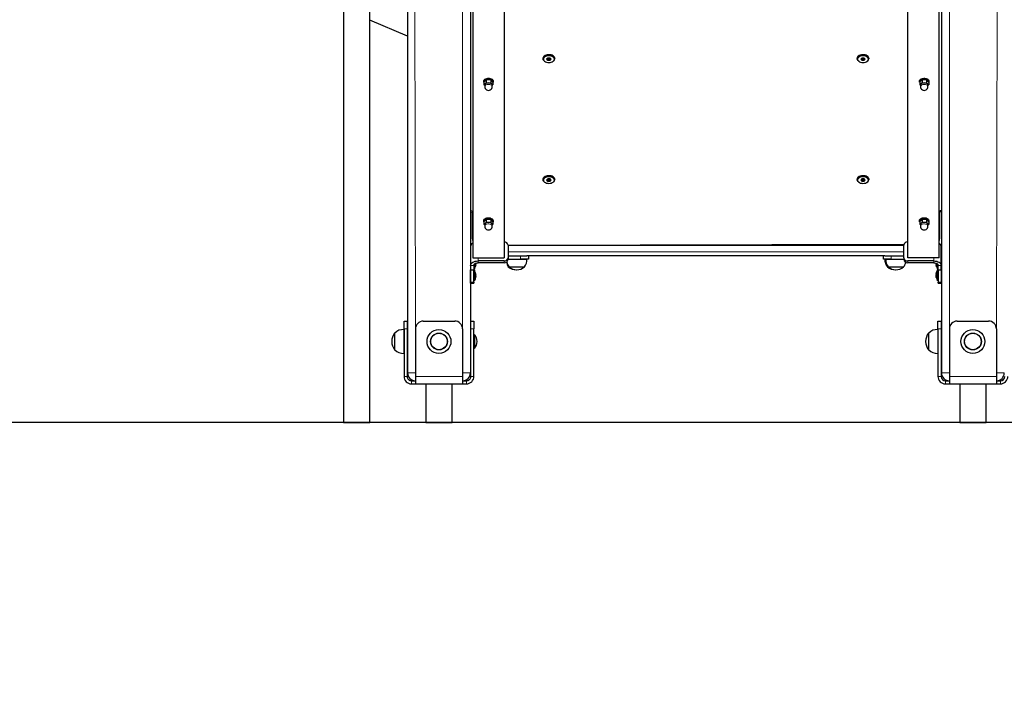
# Model space of a CAD drawing. Units: millimetres. Extents: x 1617 to 11575, y 159 to 10295.
# Drawn here: x 4949 to 6203, y 7355 to 8211 of the extents above; entities that cross this region are included whole.
import ezdxf

# ---------------------------------------------------------------- set-up
doc = ezdxf.new("R2010")
doc.units = ezdxf.units.MM
doc.header["$LTSCALE"] = 35
doc.layers.add('THICK_LINE', color=7, linetype='Continuous', lineweight=25)
doc.styles.add('SLDTEXTSTYLE0', font='TXT', dxfattribs={"width": 0.605})
doc.dimstyles.new('SLDDIMSTYLE0', dxfattribs={"dimtxt": 431.477539, "dimasz": 18.666667, "dimexe": 0, "dimexo": 0.0625, "dimgap": 107.869385, "dimtad": 0, "dimtih": 1, "dimtoh": 1, "dimdec": 0, "dimrnd": 1e-09, "dimdsep": 46, "dimtxsty": 'SLDTEXTSTYLE0', "dimblk1": 'ORIGIN', "dimblk2": 'ORIGIN', "dimsah": 1, "dimcen": 0.09, "dimadec": 0, "dimazin": 2, "dimtfac": 1, "dimtdec": 1, "dimtofl": 0, "dimtmove": 0, "dimatfit": 3, "dimldrblk": 'ORIGIN', "dimfxl": 0, "dimfrac": 2, "dimtolj": 1, "dimtzin": 12, "dimarcsym": 0})
doc.dimstyles.new('SLDDIMSTYLE1', dxfattribs={"dimtxt": 431.477539, "dimasz": 105, "dimexe": 0, "dimexo": 0.0625, "dimgap": 107.869385, "dimtad": 0, "dimtih": 1, "dimtoh": 1, "dimdec": 1, "dimrnd": 1e-09, "dimzin": 12, "dimdsep": 46, "dimtxsty": 'SLDTEXTSTYLE0', "dimsah": 1, "dimcen": 0.09, "dimadec": 0, "dimazin": 3, "dimtfac": 1, "dimtdec": 1, "dimtofl": 0, "dimtmove": 0, "dimatfit": 3, "dimfxl": 0, "dimfrac": 2, "dimtolj": 1, "dimtzin": 12, "dimarcsym": 0})
doc.dimstyles.new('SLDDIMSTYLE2', dxfattribs={"dimtxt": 431.477539, "dimasz": 105, "dimexe": 0, "dimexo": 0.0625, "dimgap": 107.869385, "dimtad": 0, "dimtih": 1, "dimtoh": 1, "dimdec": 0, "dimrnd": 1e-09, "dimzin": 12, "dimdsep": 46, "dimtxsty": 'SLDTEXTSTYLE0', "dimsah": 1, "dimcen": 0.09, "dimadec": 0, "dimazin": 3, "dimtfac": 1, "dimtdec": 1, "dimtofl": 0, "dimtmove": 0, "dimatfit": 3, "dimfxl": 0, "dimfrac": 2, "dimtolj": 1, "dimtzin": 12, "dimarcsym": 0})

# ---------------------------------------------------------------- blocks, each defined once
blk = doc.blocks.new('_ORIGIN')
at = {"color": 0, "linetype": 'ByBlock', "lineweight": -2}
blk.add_line((0, 0), (-1, 0), dxfattribs=at)
blk.add_circle((0, 0), 0.5, dxfattribs=at)
blk = doc.blocks.new('_D')
at = {"layer": 'THICK_LINE'}
blk.add_line((7506.6, 7698.3), (4352.9, 7698.3), dxfattribs=at)
at = {"layer": 'THICK_LINE', "xscale": 56, "yscale": 56}
blk.add_blockref('_ORIGIN', (4408.9, 7698.3), dxfattribs=at)
at = {"layer": 'THICK_LINE', "insert": (4082.9, 7937.9), "char_height": 444.5, "attachment_point": 1, "style": 'SLDTEXTSTYLE0'}
blk.add_mtext('0', dxfattribs=at)
blk = doc.blocks.new('_D_1')
at = {"layer": 'THICK_LINE'}
for p, q in [((7579.3, 8428.3), (4352.9, 8428.3)), ((4408.9, 7698.3), (4408.9, 8428.3))]:
    blk.add_line(p, q, dxfattribs=at)
blk.add_solid([(4408.9, 8428.3), (4380.9, 8323.3), (4436.9, 8323.3)], dxfattribs=at)
at = {"layer": 'THICK_LINE', "insert": (3542.9, 8667.9), "char_height": 444.5, "attachment_point": 1, "style": 'SLDTEXTSTYLE0'}
blk.add_mtext('730', dxfattribs=at)
blk = doc.blocks.new('_D_2')
at = {"layer": 'THICK_LINE'}
for p, q in [((5823.7, 10047.6), (4352.9, 10047.6)), ((4408.9, 8428.3), (4408.9, 10047.6))]:
    blk.add_line(p, q, dxfattribs=at)
blk.add_solid([(4408.9, 10047.6), (4380.9, 9942.6), (4436.9, 9942.6)], dxfattribs=at)
at = {"layer": 'THICK_LINE', "insert": (3272.9, 10287.2), "char_height": 444.5, "attachment_point": 1, "style": 'SLDTEXTSTYLE0'}
blk.add_mtext('2350', dxfattribs=at)

msp = doc.modelspace()

# ---------------------------------------------------------------- linework, layer by layer
at = {"color": 7, "linetype": 'Continuous', "lineweight": 25}
for p, q in [((5443.32, 9671.33), (5443.32, 7761.33)), ((5523.32, 8410.33), (5523.32, 7761.33)), ((6123.32, 8410.33), (6123.32, 7761.33)), ((5526.32, 8355.79), (5526.32, 7907.92)), ((5566.32, 8354.11), (5566.32, 7907.92)), ((6080.32, 7907.92), (6080.32, 8354.11)), ((6120.32, 7907.92), (6120.32, 8355.79)), ((5361.57, 8285.33), (5361.57, 7698.33)), ((5395.07, 7698.33), (5395.07, 8285.33)), ((5443.32, 8190), (5395.07, 8210.48)), ((5615.82, 8162.05), (5615.82, 8162.05)), ((5618.23, 8157.98), (5618.23, 8157.98)), ((5621.87, 8162.32), (5620.43, 8160.84)), ((5620.43, 8160.84), (5621.87, 8159.36)), ((5621.87, 8160.75), (5620.43, 8160.84)), ((5624.76, 8162.32), (5621.87, 8162.32)), ((5621.87, 8160.75), (5621.87, 8159.36)), ((5621.87, 8159.36), (5624.76, 8159.36)), ((5626.2, 8160.84), (5624.76, 8162.32)), ((5624.76, 8159.36), (5626.2, 8160.84)), ((5626.2, 8160.84), (5624.76, 8160.75)), ((5624.76, 8160.75), (5624.76, 8159.36)), ((5628.4, 8157.98), (5628.4, 8157.98)), ((5630.82, 8161.25), (5630.82, 8162.05)), ((6015.82, 8162.05), (6015.82, 8162.05)), ((6018.23, 8157.98), (6018.23, 8157.98)), ((6021.87, 8162.32), (6020.43, 8160.84)), ((6020.43, 8160.84), (6021.87, 8159.36)), ((6021.87, 8160.75), (6020.43, 8160.84)), ((6024.76, 8162.32), (6021.87, 8162.32)), ((6021.87, 8160.75), (6021.87, 8159.36)), ((6021.87, 8159.36), (6024.76, 8159.36)), ((6026.2, 8160.84), (6024.76, 8162.32)), ((6024.76, 8159.36), (6026.2, 8160.84)), ((6026.2, 8160.84), (6024.76, 8160.75)), ((6024.76, 8160.75), (6024.76, 8159.36)), ((6028.4, 8157.98), (6028.4, 8157.98)), ((6030.82, 8161.25), (6030.82, 8162.05)), ((5540.32, 8133.02), (5540.54, 8131.34)), ((5540.54, 8131.34), (5540.54, 8128.26)), ((5540.54, 8128.26), (5541.57, 8127.71)), ((5541.57, 8127.71), (5541.57, 8125.89)), ((5543.55, 8134.26), (5543.55, 8131.18)), ((5549.32, 8134.18), (5549.32, 8131.11)), ((5551.07, 8127.71), (5552.09, 8128.1)), ((5551.07, 8125.89), (5551.07, 8127.71)), ((5552.09, 8131.18), (5552.32, 8133.02)), ((5552.09, 8131.18), (5552.09, 8128.1)), ((6095.32, 8133.02), (6095.54, 8131.34)), ((6095.54, 8131.34), (6095.54, 8128.26)), ((6095.54, 8128.26), (6096.57, 8127.71)), ((6096.57, 8127.71), (6096.57, 8125.89)), ((6098.55, 8134.26), (6098.55, 8131.18)), ((6104.32, 8134.18), (6104.32, 8131.11)), ((6106.07, 8127.71), (6107.09, 8128.1)), ((6106.07, 8125.89), (6106.07, 8127.71)), ((6107.09, 8131.18), (6107.32, 8133.02)), ((6107.09, 8131.18), (6107.09, 8128.1)), ((5615.82, 8008.03), (5615.82, 8008.03)), ((5618.23, 8003.96), (5618.23, 8003.96)), ((5621.87, 8008.3), (5620.43, 8006.82)), ((5620.43, 8006.82), (5621.87, 8005.34)), ((5621.87, 8006.73), (5620.43, 8006.82)), ((5624.76, 8008.3), (5621.87, 8008.3)), ((5621.87, 8006.73), (5621.87, 8005.34)), ((5621.87, 8005.34), (5624.76, 8005.34)), ((5626.2, 8006.82), (5624.76, 8008.3)), ((5624.76, 8005.34), (5626.2, 8006.82)), ((5626.2, 8006.82), (5624.76, 8006.73)), ((5624.76, 8006.73), (5624.76, 8005.34)), ((5628.4, 8003.96), (5628.4, 8003.96)), ((5630.82, 8007.22), (5630.82, 8008.03)), ((6015.82, 8008.03), (6015.82, 8008.03)), ((6018.23, 8003.96), (6018.23, 8003.96)), ((6021.87, 8008.3), (6020.43, 8006.82)), ((6020.43, 8006.82), (6021.87, 8005.34)), ((6021.87, 8006.73), (6020.43, 8006.82)), ((6024.76, 8008.3), (6021.87, 8008.3)), ((6021.87, 8006.73), (6021.87, 8005.34)), ((6021.87, 8005.34), (6024.76, 8005.34)), ((6026.2, 8006.82), (6024.76, 8008.3)), ((6024.76, 8005.34), (6026.2, 8006.82)), ((6026.2, 8006.82), (6024.76, 8006.73)), ((6024.76, 8006.73), (6024.76, 8005.34)), ((6028.4, 8003.96), (6028.4, 8003.96)), ((6030.82, 8007.22), (6030.82, 8008.03)), ((5525.82, 7932.09), (5525.82, 7964.69)), ((6120.82, 7964.69), (6120.82, 7932.09)), ((5540.32, 7955.31), (5540.54, 7953.62)), ((5540.54, 7953.62), (5540.54, 7950.55)), ((5540.54, 7950.55), (5541.57, 7949.99)), ((5543.55, 7956.54), (5543.55, 7953.47)), ((5549.32, 7956.46), (5549.32, 7953.39)), ((5551.07, 7949.99), (5552.09, 7950.39)), ((5552.09, 7953.46), (5552.32, 7955.31)), ((5552.09, 7953.46), (5552.09, 7950.39)), ((6095.32, 7955.31), (6095.54, 7953.62)), ((6095.54, 7953.62), (6095.54, 7950.55)), ((6095.54, 7950.55), (6096.57, 7949.99)), ((6098.55, 7956.54), (6098.55, 7953.47)), ((6104.32, 7956.46), (6104.32, 7953.39)), ((6106.07, 7949.99), (6107.09, 7950.39)), ((6107.09, 7953.46), (6107.32, 7955.31)), ((6107.09, 7953.46), (6107.09, 7950.39)), ((5541.57, 7949.99), (5541.57, 7948.18)), ((5551.07, 7948.18), (5551.07, 7949.99)), ((6096.57, 7949.99), (6096.57, 7948.18)), ((6106.07, 7948.18), (6106.07, 7949.99)), ((5523.6, 7922.43), (5523.6, 7898.26)), ((5571.31, 7924.12), (6075.32, 7924.12)), ((5571.32, 7924.03), (5571.32, 7907.92)), ((6075.32, 7907.92), (6075.32, 7924.03)), ((6123.03, 7898.26), (6123.03, 7922.43)), ((5523.6, 7910.33), (5523.32, 7910.33)), ((5523.6, 7903.27), (5523.32, 7903.27)), ((5526.32, 7907.92), (5566.32, 7907.92)), ((5528.6, 7900.13), (5528.6, 7894.7)), ((5530.19, 7900.77), (5530.19, 7900.13)), ((5530.19, 7899.78), (5530.19, 7900.13)), ((5566.32, 7903.89), (5533.1, 7903.89)), ((5566.32, 7901.52), (5533.1, 7901.52)), ((5571.32, 7910.33), (5587.32, 7910.33)), ((5571.32, 7907.92), (5571.32, 7905.55)), ((5571.32, 7906.33), (5587.32, 7906.33)), ((5571.32, 7906.33), (5582.32, 7906.13)), ((5582.32, 7906.13), (5595.38, 7906.13)), ((5587.32, 7910.33), (5595.32, 7910.33)), ((5597.32, 7906.33), (5587.32, 7906.33)), ((6051.32, 7910.33), (5595.32, 7910.33)), ((5595.38, 7906.13), (5595.32, 7906.33)), ((5597.32, 7910.33), (5597.32, 7906.33)), ((6049.32, 7906.33), (6049.32, 7910.33)), ((6059.32, 7906.33), (6049.32, 7906.33)), ((6051.32, 7906.33), (6051.25, 7906.13)), ((6051.25, 7906.13), (6052.25, 7906.13)), ((6051.32, 7910.33), (6059.32, 7910.33)), ((6052.32, 7906.33), (6052.25, 7906.13)), ((6052.25, 7906.13), (6075.32, 7906.33)), ((6059.32, 7910.33), (6075.32, 7910.33)), ((6059.32, 7906.33), (6075.32, 7906.33)), ((6075.32, 7907.92), (6075.32, 7905.55)), ((6120.32, 7907.92), (6080.32, 7907.92)), ((6113.53, 7903.89), (6080.32, 7903.89)), ((6113.53, 7901.52), (6080.32, 7901.52)), ((6116.44, 7900.13), (6116.44, 7900.77)), ((6116.44, 7900.13), (6116.44, 7899.78)), ((6118.03, 7894.7), (6118.03, 7900.13)), ((6123.32, 7910.33), (6123.03, 7910.33)), ((6123.32, 7903.27), (6123.03, 7903.27)), ((5523.32, 7897.27), (5523.6, 7897.27)), ((5523.6, 7888.46), (5523.32, 7888.46)), ((5523.6, 7898.26), (5523.6, 7892.71)), ((5523.6, 7892.03), (5523.6, 7892.71)), ((5523.6, 7876.98), (5523.6, 7892.03)), ((5527.6, 7898.26), (5527.6, 7892.71)), ((5527.6, 7892.71), (5528.6, 7893.47)), ((5527.6, 7892.71), (5527.6, 7892.03)), ((5528.6, 7892.26), (5527.6, 7892.03)), ((5527.6, 7876.98), (5527.6, 7892.03)), ((5528.6, 7894.7), (5528.6, 7893.47)), ((5528.6, 7892.26), (5528.6, 7892.06)), ((5528.6, 7892.06), (5528.6, 7878.66)), ((5530.03, 7898.74), (5530.19, 7898.8)), ((5530.19, 7898.8), (5530.19, 7898.43)), ((5530.19, 7898.3), (5530.19, 7898.43)), ((5571.57, 7896.59), (5571.57, 7896.33)), ((5571.57, 7896.33), (5572.57, 7896.33)), ((5572.57, 7896.59), (5572.57, 7896.33)), ((5572.57, 7896.33), (5592.07, 7896.33)), ((5592.07, 7896.33), (5592.06, 7896.59)), ((6054.57, 7896.59), (6054.57, 7896.33)), ((6054.57, 7896.33), (6055.57, 7896.33)), ((6055.57, 7896.59), (6055.57, 7896.33)), ((6055.57, 7896.33), (6061.59, 7896.33)), ((6061.59, 7896.33), (6075.07, 7896.33)), ((6075.07, 7896.33), (6075.06, 7896.59)), ((6116.44, 7898.43), (6116.44, 7898.3)), ((6118.03, 7893.47), (6118.03, 7894.7)), ((6118.03, 7893.47), (6119.03, 7892.71)), ((6119.03, 7892.03), (6118.03, 7892.26)), ((6118.03, 7892.06), (6118.03, 7892.26)), ((6118.03, 7878.66), (6118.03, 7892.06)), ((6119.03, 7892.71), (6119.03, 7898.26)), ((6119.03, 7892.03), (6119.03, 7892.71)), ((6119.03, 7892.03), (6119.03, 7876.98)), ((6123.03, 7892.71), (6123.03, 7898.26)), ((6123.03, 7897.27), (6123.32, 7897.27)), ((6123.03, 7892.71), (6123.03, 7892.03)), ((6123.03, 7892.03), (6123.03, 7876.98)), ((6123.32, 7888.46), (6123.03, 7888.46)), ((5523.32, 7882.46), (5523.6, 7882.46)), ((5523.6, 7875.71), (5523.6, 7876.98)), ((5523.6, 7875.71), (5527.6, 7875.71)), ((5527.6, 7876.98), (5527.6, 7875.71)), ((5528.6, 7878.66), (5528.6, 7878.66)), ((5530.03, 7887.09), (5530.19, 7887.11)), ((5530.03, 7885.23), (5530.19, 7885.22)), ((5530.15, 7887.35), (5530.19, 7887.35)), ((5530.19, 7887.35), (5530.19, 7887.35)), ((5530.19, 7886.65), (5530.19, 7887.11)), ((5530.19, 7886.33), (5530.19, 7885.71)), ((5530.19, 7884.6), (5530.19, 7885.22)), ((5530.19, 7884.6), (5530.19, 7884.6)), ((5530.19, 7884.28), (5530.19, 7883.82)), ((5530.19, 7883.42), (5530.19, 7883.42)), ((6116.44, 7887.35), (6116.44, 7887.35)), ((6116.48, 7887.35), (6116.44, 7887.35)), ((6116.44, 7887.11), (6116.44, 7886.65)), ((6116.6, 7887.09), (6116.44, 7887.11)), ((6116.44, 7885.71), (6116.44, 7886.33)), ((6116.6, 7885.23), (6116.44, 7885.22)), ((6116.44, 7885.22), (6116.44, 7884.6)), ((6116.44, 7884.6), (6116.44, 7884.6)), ((6116.44, 7883.82), (6116.44, 7884.28)), ((6116.44, 7883.42), (6116.44, 7883.42)), ((6118.03, 7878.66), (6118.03, 7878.66)), ((6119.03, 7875.71), (6119.03, 7876.98)), ((6119.03, 7875.71), (6123.03, 7875.71)), ((6123.03, 7882.46), (6123.32, 7882.46)), ((6123.03, 7876.98), (6123.03, 7875.71)), ((5438.82, 7827.33), (5442.82, 7827.33)), ((5438.82, 7817.33), (5438.82, 7827.33)), ((5442.82, 7827.33), (5442.82, 7817.33)), ((5463.32, 7827.33), (5503.32, 7827.33)), ((5523.82, 7817.33), (5523.82, 7827.33)), ((5523.82, 7827.33), (5527.82, 7827.33)), ((5527.82, 7827.33), (5527.82, 7817.33)), ((6118.82, 7827.33), (6122.82, 7827.33)), ((6118.82, 7817.33), (6118.82, 7827.33)), ((6122.82, 7827.33), (6122.82, 7817.33)), ((6143.32, 7827.33), (6183.32, 7827.33)), ((5438.82, 7816.5), (5438.62, 7816.51)), ((5438.62, 7816.51), (5438.62, 7786.14)), ((5438.82, 7817.33), (5438.82, 7756.83)), ((5442.82, 7817.33), (5442.82, 7756.83)), ((5453.32, 7817.33), (5453.32, 7756.83)), ((5513.32, 7817.33), (5513.32, 7756.83)), ((5523.82, 7756.83), (5523.82, 7817.33)), ((5527.82, 7756.83), (5527.82, 7817.33)), ((6118.82, 7816.5), (6118.62, 7816.51)), ((6118.62, 7816.51), (6118.62, 7786.14)), ((6118.82, 7817.33), (6118.82, 7756.83)), ((6122.82, 7817.33), (6122.82, 7756.83)), ((6133.32, 7817.33), (6133.32, 7756.83)), ((6193.32, 7817.33), (6193.32, 7756.83)), ((5427.05, 7812.07), (5426.82, 7812.08)), ((5426.82, 7812.08), (5426.82, 7792.75)), ((5443.32, 7805.33), (5442.82, 7805.33)), ((5523.82, 7806.9), (5523.32, 7806.9)), ((5528.54, 7810.33), (5528.54, 7810.33)), ((5528.54, 7810.33), (5528.54, 7792.33)), ((6107.05, 7812.07), (6106.82, 7812.08)), ((6106.82, 7812.08), (6106.82, 7792.75)), ((6123.32, 7805.33), (6122.82, 7805.33)), ((5426.82, 7792.75), (5426.82, 7790.58)), ((5426.82, 7790.58), (5427.05, 7790.59)), ((5442.82, 7797.33), (5443.32, 7797.33)), ((5523.32, 7795.76), (5523.82, 7795.76)), ((5528.54, 7792.33), (5528.54, 7792.33)), ((6106.82, 7792.75), (6106.82, 7790.58)), ((6106.82, 7790.58), (6107.05, 7790.59)), ((6122.82, 7797.33), (6123.32, 7797.33)), ((5438.62, 7786.14), (5438.82, 7786.16)), ((6118.62, 7786.14), (6118.82, 7786.16)), ((5448.32, 7751.33), (5453.32, 7751.33)), ((5453.32, 7756.83), (5453.32, 7747.33)), ((5513.32, 7756.83), (5513.32, 7747.33)), ((5513.32, 7751.33), (5518.32, 7751.33)), ((6128.32, 7751.33), (6133.32, 7751.33)), ((6133.32, 7756.83), (6133.32, 7747.33)), ((6193.32, 7756.83), (6193.32, 7747.33)), ((6193.32, 7751.33), (6198.32, 7751.33)), ((5448.32, 7747.33), (5453.32, 7747.33)), ((5453.32, 7747.33), (5513.32, 7747.33)), ((5466.57, 7747.33), (5466.57, 7698.33)), ((5500.07, 7698.33), (5500.07, 7747.33)), ((5513.32, 7747.33), (5518.32, 7747.33)), ((6128.32, 7747.33), (6133.32, 7747.33)), ((6133.32, 7747.33), (6193.32, 7747.33)), ((6146.57, 7747.33), (6146.57, 7698.33)), ((6180.07, 7698.33), (6180.07, 7747.33)), ((6193.32, 7747.33), (6198.32, 7747.33)), ((5361.57, 7698.33), (5395.07, 7698.33)), ((5466.57, 7698.33), (5500.07, 7698.33)), ((6146.57, 7698.33), (6180.07, 7698.33))]:
    msp.add_line(p, q, dxfattribs=at)
at = {"color": 7, "linetype": 'Continuous', "lineweight": 18}
for p, q in [((5513.32, 8410.33), (5513.32, 7817.33)), ((6133.32, 8410.33), (6133.32, 7817.33)), ((5452.32, 8300.83), (5453.32, 7817.33)), ((6194.32, 8300.83), (6193.32, 7817.33)), ((5541.57, 8125.96), (5541.57, 8125.89)), ((6096.57, 8125.96), (6096.57, 8125.89)), ((5523.32, 7968.4), (5524.42, 7967.94)), ((6122.21, 7967.94), (6123.32, 7968.4)), ((5541.57, 7948.24), (5541.57, 7948.18)), ((6096.57, 7948.24), (6096.57, 7948.18)), ((5523.32, 7915.83), (5523.32, 7915.83)), ((5571.31, 7924.12), (6075.49, 7925.1)), ((6075.32, 7924.03), (5571.32, 7923.33)), ((5571.32, 7915.33), (6075.32, 7915.33)), ((6123.32, 7915.83), (6123.32, 7915.83)), ((5533.1, 7907.92), (5533.1, 7903.89)), ((5533.1, 7901.52), (5533.1, 7903.89)), ((5566.32, 7903.89), (5566.32, 7901.52)), ((5587.32, 7906.33), (5587.32, 7910.33)), ((6059.32, 7910.33), (6059.32, 7906.33)), ((6080.32, 7903.89), (6080.32, 7901.52)), ((6113.53, 7903.89), (6113.53, 7907.92)), ((6113.53, 7903.89), (6113.53, 7901.52)), ((5527.6, 7898.26), (5523.6, 7898.26)), ((5523.6, 7892.71), (5527.6, 7892.71)), ((5527.6, 7892.03), (5523.6, 7892.03)), ((5530.03, 7887.7), (5530.03, 7887.7)), ((6116.6, 7887.7), (6116.6, 7887.7)), ((6123.03, 7898.26), (6119.03, 7898.26)), ((6119.03, 7892.71), (6123.03, 7892.71)), ((6123.03, 7892.03), (6119.03, 7892.03)), ((5523.6, 7876.98), (5527.6, 7876.98)), ((5530.03, 7882.75), (5530.03, 7882.75)), ((6116.6, 7882.75), (6116.6, 7882.75)), ((6119.03, 7876.98), (6123.03, 7876.98)), ((5442.82, 7817.33), (5438.82, 7817.33)), ((5527.82, 7817.33), (5523.82, 7817.33)), ((6122.82, 7817.33), (6118.82, 7817.33)), ((5523.82, 7806.9), (5523.32, 7806.84)), ((5523.32, 7801.19), (5523.82, 7801.47)), ((5523.82, 7801.47), (5523.32, 7801.19)), ((5523.32, 7795.76), (5523.82, 7795.81)), ((5438.82, 7756.83), (5442.82, 7756.83)), ((5443.32, 7761.33), (5453.32, 7761.33)), ((5448.32, 7751.33), (5448.32, 7747.33)), ((5453.32, 7756.83), (5513.32, 7756.83)), ((5513.32, 7761.33), (5523.32, 7761.33)), ((5518.32, 7747.33), (5518.32, 7751.33)), ((5523.82, 7756.83), (5527.82, 7756.83)), ((6118.82, 7756.83), (6122.82, 7756.83)), ((6123.32, 7761.33), (6133.32, 7761.33)), ((6128.32, 7751.33), (6128.32, 7747.33)), ((6133.32, 7756.83), (6193.32, 7756.83)), ((6193.32, 7761.33), (6203.32, 7761.33)), ((6198.32, 7747.33), (6198.32, 7751.33))]:
    msp.add_line(p, q, dxfattribs=at)
at = {"color": 7, "linetype": 'Continuous', "lineweight": 25, "flags": 128}
for points in [[(5630.82, 8162.05), (5630.77, 8162.53), (5630.42, 8163.47), (5629.74, 8164.34), (5628.76, 8165.11), (5627.52, 8165.73), (5626.09, 8166.18), (5624.53, 8166.44), (5622.91, 8166.49), (5621.31, 8166.33), (5619.8, 8165.98), (5618.46, 8165.44), (5617.34, 8164.74), (5616.51, 8163.92), (5615.99, 8163.01), (5615.82, 8162.05), (5615.82, 8162.05)], [(5618.23, 8157.98), (5617.87, 8158.19), (5616.89, 8158.96), (5616.21, 8159.83), (5615.86, 8160.77), (5615.86, 8161.73), (5616.21, 8162.67), (5616.89, 8163.54), (5617.87, 8164.3), (5619.11, 8164.92), (5620.54, 8165.37), (5622.1, 8165.63), (5623.72, 8165.68), (5625.32, 8165.53), (5626.83, 8165.17), (5628.17, 8164.63), (5629.29, 8163.94), (5630.12, 8163.11), (5630.64, 8162.2), (5630.82, 8161.25), (5630.82, 8161.25)], [(5630.32, 8160.84), (5630.14, 8161.77), (5629.62, 8162.64), (5628.79, 8163.43), (5627.68, 8164.09), (5626.35, 8164.58), (5624.87, 8164.89), (5623.32, 8164.99), (5621.76, 8164.89), (5620.28, 8164.58), (5618.95, 8164.09), (5617.84, 8163.43), (5617.01, 8162.64), (5616.49, 8161.77), (5616.32, 8160.84), (5616.49, 8159.92), (5617.01, 8159.04), (5617.84, 8158.26), (5618.95, 8157.6), (5620.28, 8157.11), (5621.76, 8156.8), (5623.32, 8156.7), (5624.87, 8156.8), (5626.35, 8157.11), (5627.68, 8157.6), (5628.79, 8158.26), (5629.62, 8159.04), (5630.14, 8159.92), (5630.32, 8160.84)], [(6030.82, 8162.05), (6030.77, 8162.53), (6030.42, 8163.47), (6029.74, 8164.34), (6028.76, 8165.11), (6027.52, 8165.73), (6026.09, 8166.18), (6024.53, 8166.44), (6022.91, 8166.49), (6021.31, 8166.33), (6019.8, 8165.98), (6018.46, 8165.44), (6017.34, 8164.74), (6016.51, 8163.92), (6015.99, 8163.01), (6015.82, 8162.05), (6015.82, 8162.05)], [(6018.23, 8157.98), (6017.87, 8158.19), (6016.89, 8158.96), (6016.21, 8159.83), (6015.86, 8160.77), (6015.86, 8161.73), (6016.21, 8162.67), (6016.89, 8163.54), (6017.87, 8164.3), (6019.11, 8164.92), (6020.54, 8165.37), (6022.1, 8165.63), (6023.72, 8165.68), (6025.32, 8165.53), (6026.83, 8165.17), (6028.17, 8164.63), (6029.29, 8163.94), (6030.12, 8163.11), (6030.64, 8162.2), (6030.82, 8161.25), (6030.82, 8161.25)], [(6030.32, 8160.84), (6030.14, 8161.77), (6029.62, 8162.64), (6028.79, 8163.43), (6027.68, 8164.09), (6026.35, 8164.58), (6024.87, 8164.89), (6023.32, 8164.99), (6021.76, 8164.89), (6020.28, 8164.58), (6018.95, 8164.09), (6017.84, 8163.43), (6017.01, 8162.64), (6016.49, 8161.77), (6016.32, 8160.84), (6016.49, 8159.92), (6017.01, 8159.04), (6017.84, 8158.26), (6018.95, 8157.6), (6020.28, 8157.11), (6021.76, 8156.8), (6023.32, 8156.7), (6024.87, 8156.8), (6026.35, 8157.11), (6027.68, 8157.6), (6028.79, 8158.26), (6029.62, 8159.04), (6030.14, 8159.92), (6030.32, 8160.84)], [(5624.76, 8160.75), (5622.21, 8160.79), (5621.87, 8160.75)], [(6024.76, 8160.75), (6022.21, 8160.79), (6021.87, 8160.75)], [(5540.32, 8133.02), (5540.45, 8133.77), (5540.95, 8134.61), (5541.78, 8135.35), (5542.9, 8135.95), (5544.24, 8136.36), (5545.7, 8136.56), (5547.21, 8136.54), (5548.65, 8136.3), (5549.95, 8135.85), (5551.03, 8135.23), (5551.8, 8134.46), (5552.23, 8133.61), (5552.32, 8133.02)], [(5540.54, 8131.34), (5540.32, 8131.59), (5540.45, 8132.48), (5540.95, 8133.32), (5541.78, 8134.06), (5542.9, 8134.66), (5544.24, 8135.07), (5545.7, 8135.27), (5547.21, 8135.25), (5548.65, 8135.01), (5549.95, 8134.56), (5551.03, 8133.94), (5551.8, 8133.17), (5552.23, 8132.32), (5552.29, 8131.43), (5552.09, 8130.77)], [(5540.54, 8131.34), (5542.15, 8133.26), (5543.55, 8134.26)], [(5543.55, 8131.18), (5541.94, 8129.26), (5540.54, 8128.26)], [(5546.43, 8130.52), (5545.14, 8130.43), (5543.94, 8130.15), (5542.92, 8129.68), (5542.15, 8129.06), (5541.69, 8128.34), (5541.57, 8127.71)], [(5551.07, 8127.71), (5550.99, 8128.22), (5550.58, 8128.94), (5549.86, 8129.58), (5548.88, 8130.08), (5547.7, 8130.4), (5546.43, 8130.52)], [(5549.32, 8134.18), (5550.8, 8132.93), (5552.09, 8131.18)], [(5552.09, 8128.1), (5550.6, 8129.35), (5549.32, 8131.11)], [(6095.32, 8133.02), (6095.45, 8133.77), (6095.95, 8134.61), (6096.78, 8135.35), (6097.9, 8135.95), (6099.24, 8136.36), (6100.7, 8136.56), (6102.21, 8136.54), (6103.65, 8136.3), (6104.95, 8135.85), (6106.03, 8135.23), (6106.8, 8134.46), (6107.23, 8133.61), (6107.32, 8133.02)], [(6095.54, 8131.34), (6095.32, 8131.59), (6095.45, 8132.48), (6095.95, 8133.32), (6096.78, 8134.06), (6097.9, 8134.66), (6099.24, 8135.07), (6100.7, 8135.27), (6102.21, 8135.25), (6103.65, 8135.01), (6104.95, 8134.56), (6106.03, 8133.94), (6106.8, 8133.17), (6107.23, 8132.32), (6107.29, 8131.43), (6107.09, 8130.77)], [(6095.54, 8131.34), (6097.15, 8133.26), (6098.55, 8134.26)], [(6098.55, 8131.18), (6096.94, 8129.26), (6095.54, 8128.26)], [(6101.43, 8130.52), (6100.14, 8130.43), (6098.94, 8130.15), (6097.92, 8129.68), (6097.15, 8129.06), (6096.69, 8128.34), (6096.57, 8127.71)], [(6106.07, 8127.71), (6105.99, 8128.22), (6105.58, 8128.94), (6104.86, 8129.58), (6103.88, 8130.08), (6102.7, 8130.4), (6101.43, 8130.52)], [(6104.32, 8134.18), (6105.8, 8132.93), (6107.09, 8131.18)], [(6107.09, 8128.1), (6105.6, 8129.35), (6104.32, 8131.11)], [(5630.82, 8008.03), (5630.77, 8008.51), (5630.42, 8009.45), (5629.74, 8010.32), (5628.76, 8011.09), (5627.52, 8011.71), (5626.09, 8012.16), (5624.53, 8012.41), (5622.91, 8012.47), (5621.31, 8012.31), (5619.8, 8011.96), (5618.46, 8011.42), (5617.34, 8010.72), (5616.51, 8009.9), (5615.99, 8008.99), (5615.82, 8008.03), (5615.82, 8008.03)], [(5618.23, 8003.96), (5617.87, 8004.17), (5616.89, 8004.93), (5616.21, 8005.81), (5615.86, 8006.74), (5615.86, 8007.71), (5616.21, 8008.64), (5616.89, 8009.52), (5617.87, 8010.28), (5619.11, 8010.9), (5620.54, 8011.35), (5622.1, 8011.61), (5623.72, 8011.66), (5625.32, 8011.51), (5626.83, 8011.15), (5628.17, 8010.61), (5629.29, 8009.91), (5630.12, 8009.09), (5630.64, 8008.18), (5630.82, 8007.22), (5630.82, 8007.22)], [(5630.32, 8006.82), (5630.14, 8007.74), (5629.62, 8008.62), (5628.79, 8009.41), (5627.68, 8010.06), (5626.35, 8010.56), (5624.87, 8010.86), (5623.32, 8010.97), (5621.76, 8010.86), (5620.28, 8010.56), (5618.95, 8010.06), (5617.84, 8009.41), (5617.01, 8008.62), (5616.49, 8007.74), (5616.32, 8006.82), (5616.49, 8005.9), (5617.01, 8005.02), (5617.84, 8004.24), (5618.95, 8003.58), (5620.28, 8003.09), (5621.76, 8002.78), (5623.32, 8002.68), (5624.87, 8002.78), (5626.35, 8003.09), (5627.68, 8003.58), (5628.79, 8004.24), (5629.62, 8005.02), (5630.14, 8005.9), (5630.32, 8006.82)], [(5624.76, 8006.73), (5622.21, 8006.77), (5621.87, 8006.73)], [(6030.82, 8008.03), (6030.77, 8008.51), (6030.42, 8009.45), (6029.74, 8010.32), (6028.76, 8011.09), (6027.52, 8011.71), (6026.09, 8012.16), (6024.53, 8012.41), (6022.91, 8012.47), (6021.31, 8012.31), (6019.8, 8011.96), (6018.46, 8011.42), (6017.34, 8010.72), (6016.51, 8009.9), (6015.99, 8008.99), (6015.82, 8008.03), (6015.82, 8008.03)], [(6018.23, 8003.96), (6017.87, 8004.17), (6016.89, 8004.93), (6016.21, 8005.81), (6015.86, 8006.74), (6015.86, 8007.71), (6016.21, 8008.64), (6016.89, 8009.52), (6017.87, 8010.28), (6019.11, 8010.9), (6020.54, 8011.35), (6022.1, 8011.61), (6023.72, 8011.66), (6025.32, 8011.51), (6026.83, 8011.15), (6028.17, 8010.61), (6029.29, 8009.91), (6030.12, 8009.09), (6030.64, 8008.18), (6030.82, 8007.22), (6030.82, 8007.22)], [(6030.32, 8006.82), (6030.14, 8007.74), (6029.62, 8008.62), (6028.79, 8009.41), (6027.68, 8010.06), (6026.35, 8010.56), (6024.87, 8010.86), (6023.32, 8010.97), (6021.76, 8010.86), (6020.28, 8010.56), (6018.95, 8010.06), (6017.84, 8009.41), (6017.01, 8008.62), (6016.49, 8007.74), (6016.32, 8006.82), (6016.49, 8005.9), (6017.01, 8005.02), (6017.84, 8004.24), (6018.95, 8003.58), (6020.28, 8003.09), (6021.76, 8002.78), (6023.32, 8002.68), (6024.87, 8002.78), (6026.35, 8003.09), (6027.68, 8003.58), (6028.79, 8004.24), (6029.62, 8005.02), (6030.14, 8005.9), (6030.32, 8006.82)], [(6024.76, 8006.73), (6022.21, 8006.77), (6021.87, 8006.73)], [(5540.32, 7955.31), (5540.45, 7956.05), (5540.95, 7956.9), (5541.78, 7957.64), (5542.9, 7958.23), (5544.24, 7958.64), (5545.7, 7958.84), (5547.21, 7958.82), (5548.65, 7958.58), (5549.95, 7958.13), (5551.03, 7957.51), (5551.8, 7956.75), (5552.23, 7955.89), (5552.32, 7955.31)], [(5540.54, 7953.62), (5540.32, 7953.88), (5540.45, 7954.77), (5540.95, 7955.61), (5541.78, 7956.35), (5542.9, 7956.94), (5544.24, 7957.35), (5545.7, 7957.55), (5547.21, 7957.53), (5548.65, 7957.29), (5549.95, 7956.85), (5551.03, 7956.22), (5551.8, 7955.46), (5552.23, 7954.6), (5552.29, 7953.71), (5552.09, 7953.05)], [(5540.54, 7953.62), (5542.15, 7955.54), (5543.55, 7956.54)], [(5543.55, 7953.47), (5541.94, 7951.54), (5540.54, 7950.55)], [(5546.43, 7952.8), (5545.14, 7952.72), (5543.94, 7952.43), (5542.92, 7951.96), (5542.15, 7951.34), (5541.69, 7950.63), (5541.57, 7949.99)], [(5551.07, 7949.99), (5550.99, 7950.5), (5550.58, 7951.23), (5549.86, 7951.86), (5548.88, 7952.36), (5547.7, 7952.68), (5546.43, 7952.8)], [(5549.32, 7956.46), (5550.8, 7955.22), (5552.09, 7953.46)], [(5552.09, 7950.39), (5550.6, 7951.64), (5549.32, 7953.39)], [(6095.32, 7955.31), (6095.45, 7956.05), (6095.95, 7956.9), (6096.78, 7957.64), (6097.9, 7958.23), (6099.24, 7958.64), (6100.7, 7958.84), (6102.21, 7958.82), (6103.65, 7958.58), (6104.95, 7958.13), (6106.03, 7957.51), (6106.8, 7956.75), (6107.23, 7955.89), (6107.32, 7955.31)], [(6095.54, 7953.62), (6095.32, 7953.88), (6095.45, 7954.77), (6095.95, 7955.61), (6096.78, 7956.35), (6097.9, 7956.94), (6099.24, 7957.35), (6100.7, 7957.55), (6102.21, 7957.53), (6103.65, 7957.29), (6104.95, 7956.85), (6106.03, 7956.22), (6106.8, 7955.46), (6107.23, 7954.6), (6107.29, 7953.71), (6107.09, 7953.05)], [(6095.54, 7953.62), (6097.15, 7955.54), (6098.55, 7956.54)], [(6098.55, 7953.47), (6096.94, 7951.54), (6095.54, 7950.55)], [(6101.43, 7952.8), (6100.14, 7952.72), (6098.94, 7952.43), (6097.92, 7951.96), (6097.15, 7951.34), (6096.69, 7950.63), (6096.57, 7949.99)], [(6106.07, 7949.99), (6105.99, 7950.5), (6105.58, 7951.23), (6104.86, 7951.86), (6103.88, 7952.36), (6102.7, 7952.68), (6101.43, 7952.8)], [(6104.32, 7956.46), (6105.8, 7955.22), (6107.09, 7953.46)], [(6107.09, 7950.39), (6105.6, 7951.64), (6104.32, 7953.39)], [(5525.82, 7932.09), (5525.98, 7930.61), (5526.32, 7929.6)], [(5523.32, 7915.83), (5523.5, 7913.98), (5523.6, 7913.54)], [(6123.03, 7913.54), (6123.13, 7913.98), (6123.32, 7915.83)], [(5523.6, 7898.26), (5523.78, 7899.36), (5524.32, 7900.41), (5525.2, 7901.39), (5526.38, 7902.24), (5527.82, 7902.94), (5529.46, 7903.46), (5531.24, 7903.78), (5533.1, 7903.89)], [(5527.6, 7898.26), (5527.7, 7898.9), (5528.02, 7899.51), (5528.52, 7900.07), (5529.21, 7900.56), (5530.04, 7900.97), (5530.99, 7901.27), (5532.02, 7901.46), (5533.1, 7901.52)], [(6113.53, 7903.89), (6115.39, 7903.78), (6117.17, 7903.46), (6118.81, 7902.94), (6120.25, 7902.24), (6121.43, 7901.39), (6122.31, 7900.41), (6122.85, 7899.36), (6123.03, 7898.26)], [(6113.53, 7901.52), (6114.61, 7901.46), (6115.64, 7901.27), (6116.59, 7900.97), (6117.42, 7900.56), (6118.11, 7900.07), (6118.62, 7899.51), (6118.93, 7898.9), (6119.03, 7898.26)], [(5530.03, 7899.54), (5529.99, 7899.41), (5529.97, 7899.25), (5529.95, 7899.09), (5529.95, 7898.95), (5529.96, 7898.84), (5529.99, 7898.76), (5530.02, 7898.74), (5530.03, 7898.74)], [(5530.03, 7897.63), (5530, 7897.51), (5529.97, 7897.39), (5529.95, 7897.31), (5529.95, 7897.29), (5529.96, 7897.32), (5529.98, 7897.39), (5530.01, 7897.5), (5530.03, 7897.55)], [(5530.03, 7887.7), (5530, 7887.74), (5529.97, 7887.73), (5529.95, 7887.68), (5529.95, 7887.58), (5529.96, 7887.44), (5529.98, 7887.29), (5530.01, 7887.14), (5530.03, 7887.09)], [(6116.6, 7887.09), (6116.64, 7887.24), (6116.67, 7887.4), (6116.68, 7887.54), (6116.68, 7887.65), (6116.67, 7887.72), (6116.65, 7887.74), (6116.61, 7887.71), (6116.6, 7887.7)], [(5530.03, 7882.99), (5529.99, 7882.84), (5529.97, 7882.71), (5529.95, 7882.62), (5529.95, 7882.57), (5529.96, 7882.57)], [(6116.66, 7882.59), (6116.68, 7882.57), (6116.68, 7882.6), (6116.67, 7882.68), (6116.65, 7882.79), (6116.62, 7882.94), (6116.6, 7882.99)], [(6116.6, 7882.75), (6116.63, 7882.66), (6116.66, 7882.59)]]:
    msp.add_lwpolyline(points, dxfattribs=at)
at = {"color": 7, "linetype": 'Continuous', "lineweight": 18, "flags": 128}
for points in [[(5551.07, 8125.89), (5551.04, 8126.21), (5550.72, 8126.96), (5550.07, 8127.62), (5549.14, 8128.16), (5548.01, 8128.52), (5546.75, 8128.7), (5545.46, 8128.66), (5544.23, 8128.42), (5543.15, 8128), (5542.32, 8127.41), (5541.77, 8126.72), (5541.57, 8125.96)], [(6106.07, 8125.89), (6106.04, 8126.21), (6105.72, 8126.96), (6105.07, 8127.62), (6104.14, 8128.16), (6103.01, 8128.52), (6101.75, 8128.7), (6100.46, 8128.66), (6099.23, 8128.42), (6098.15, 8128), (6097.32, 8127.41), (6096.77, 8126.72), (6096.57, 8125.96)], [(5524.42, 7967.94), (5525.83, 7967.28), (5526.32, 7967.01)], [(6120.32, 7967.01), (6120.8, 7967.28), (6122.21, 7967.94)], [(5551.07, 7948.18), (5551.04, 7948.5), (5550.72, 7949.24), (5550.07, 7949.9), (5549.14, 7950.44), (5548.01, 7950.81), (5546.75, 7950.98), (5545.46, 7950.95), (5544.23, 7950.71), (5543.15, 7950.28), (5542.32, 7949.7), (5541.77, 7949), (5541.57, 7948.24)], [(6106.07, 7948.18), (6106.04, 7948.5), (6105.72, 7949.24), (6105.07, 7949.9), (6104.14, 7950.44), (6103.01, 7950.81), (6101.75, 7950.98), (6100.46, 7950.95), (6099.23, 7950.71), (6098.15, 7950.28), (6097.32, 7949.7), (6096.77, 7949), (6096.57, 7948.24)]]:
    msp.add_lwpolyline(points, dxfattribs=at)
at = {"color": 7, "linetype": 'Continuous', "lineweight": 25}
for centre, radius in [((5483.32, 7801.33), 15.21), ((6163.32, 7801.33), 15.21), ((5483.32, 7801.33), 10.75), ((5483.32, 7801.33), 10.5), ((6163.32, 7801.33), 10.75), ((6163.32, 7801.33), 10.5)]:
    msp.add_circle(centre, radius, dxfattribs=at)
for centre, radius, start, end in [((5626.81, 8161.68), 4.03, 293.20175, 353.80977), ((6026.81, 8161.68), 4.03, 293.20797, 353.80355), ((5546.32, 8125.88), 4.75, 179.77331, 0.22679), ((5546.27, 8122.47), 12.1, 75.4111, 103.01691), ((5546.59, 8142.87), 12.08, 255.38754, 283.04047), ((6101.32, 8125.88), 4.75, 179.87693, 0.12317), ((6101.27, 8122.47), 12.1, 75.4111, 103.01691), ((6101.59, 8142.87), 12.08, 255.38754, 283.04047), ((5626.81, 8007.66), 4.03, 293.2027, 353.80882), ((6026.81, 8007.66), 4.03, 293.20892, 353.8026), ((5522.2, 7963.23), 3.89, 21.94075, 73.41736), ((6124.79, 7963.41), 4.18, 110.68386, 162.15843), ((5546.27, 7944.76), 12.1, 75.4105, 103.01751), ((5546.59, 7965.15), 12.08, 255.38814, 283.03987), ((6101.27, 7944.76), 12.1, 75.4105, 103.01751), ((6101.59, 7965.15), 12.08, 255.38814, 283.03987), ((5546.32, 7948.16), 4.75, 179.77322, 0.22669), ((6101.32, 7948.17), 4.75, 179.87683, 0.12308), ((5528.45, 7921.99), 4.88, 115.99299, 174.80421), ((5566.75, 7923.49), 4.59, 6.80528, 95.47987), ((6079.88, 7923.49), 4.59, 84.52112, 173.1924), ((6115.13, 7931.95), 5.69, 335.75221, 1.35644), ((6118.18, 7921.99), 4.88, 5.19462, 64.00583), ((5524.67, 7901.31), 5.64, 341.64258, 347.91606), ((5523.75, 7899.59), 6.55, 10.41433, 12.52373), ((5566.75, 7908.46), 4.59, 264.51995, 353.19469), ((5566.75, 7906.09), 4.59, 264.52004, 353.1948), ((5582.32, 7905.33), 13.09, 192.60974, 221.88483), ((5582.58, 7903.68), 13.09, 185.28292, 212.77901), ((5582.31, 7905.33), 13.09, 318.11453, 3.5038), ((6064.32, 7905.33), 13.09, 176.49571, 221.88483), ((6065.32, 7905.33), 13.09, 176.49571, 221.88483), ((6065.31, 7905.33), 13.09, 318.11567, 345.21943), ((6079.88, 7908.46), 4.59, 186.80764, 275.47906), ((6079.88, 7906.09), 4.59, 186.80752, 275.47896), ((6123.37, 7899.49), 7.04, 167.57807, 169.53943), ((6121.99, 7901.32), 5.68, 192.08107, 198.3176), ((5520.29, 7900.7), 10.24, 324.20082, 340.96121), ((5519.97, 7885.74), 10.24, 11.05734, 32.663), ((5529.77, 7899.68), 0.98, 284.99411, 295.0989), ((5520.86, 7899.91), 9.45, 346.04419, 350.98261), ((5522, 7899.69), 8.31, 345.10853, 350.37617), ((5528.11, 7886.6), 2.21, 19.95114, 29.92543), ((5522.93, 7899.29), 7.27, 356.13671, 3.86329), ((5581.32, 7907.73), 15, 229.45841, 271.90997), ((5582.32, 7907.73), 15, 229.45833, 310.54167), ((6064.32, 7907.73), 15, 229.4584, 271.9103), ((6065.32, 7907.73), 15, 229.45843, 310.54157), ((6122.6, 7903.72), 7.31, 212.6123, 214.89462), ((6115.76, 7899.09), 0.951, 315.64431, 27.71249), ((6125.83, 7899.92), 9.5, 189.01545, 193.92486), ((6124.68, 7899.7), 8.36, 189.62174, 194.85859), ((6118.53, 7886.59), 2.22, 150.13337, 160.0545), ((6126.67, 7886.54), 10.24, 147.41792, 173.14041), ((6112.75, 7896.59), 4, 10.06499, 15.03114), ((6120.01, 7898.39), 3.51, 193.83935, 198.27743), ((6126.48, 7900.27), 10.24, 196.90019, 214.45577), ((5519.94, 7884.14), 10.24, 327.70154, 354.55617), ((5531, 7884.8), 1.07, 156.45966, 203.54034), ((5528.79, 7883.13), 1.3, 334.33036, 342.98945), ((5521.54, 7884.88), 8.77, 9.47024, 14.55865), ((5526.45, 7886.71), 3.87, 337.51075, 344.98986), ((5529.53, 7883.35), 1.14, 54.51378, 64.01671), ((5520.18, 7885.35), 10.13, 346.51575, 351.28158), ((5523.61, 7884.67), 6.7, 343.37505, 349.2382), ((5518.18, 7881.71), 12.51, 16.28725, 17.44251), ((5529.85, 7887.09), 0.556, 300.64187, 307.25551), ((5521.86, 7885.85), 8.43, 8.60649, 10.24961), ((5524.41, 7884.44), 5.78, 358.39337, 1.60663), ((6126.37, 7885.59), 10.05, 169.91093, 171.28876), ((6125.15, 7884.87), 8.82, 165.47358, 170.53184), ((6116.82, 7887.15), 0.62, 233.03388, 238.94953), ((6120.2, 7886.71), 3.89, 195.00627, 202.44183), ((6116.63, 7881.9), 3.33, 90.47781, 93.26534), ((6122.92, 7885.65), 6.56, 189.14673, 191.70681), ((6117.11, 7883.35), 1.14, 116.04258, 125.50103), ((6126.51, 7885.36), 10.19, 188.71656, 193.45426), ((6123.06, 7884.68), 6.73, 190.7594, 196.58858), ((6115.59, 7884.8), 1.1, 337.14751, 22.85249), ((6126.58, 7885.31), 10.24, 193.07077, 213.43625), ((5463.32, 7817.33), 10, 90, 180), ((5503.32, 7817.33), 10, 0.00002, 90.00055), ((6143.32, 7817.33), 10, 90, 180), ((6183.32, 7817.33), 10, 0.00002, 90.00025), ((5437.82, 7801.33), 15.21, 86.9847, 135.04421), ((6117.82, 7801.33), 15.21, 86.9847, 135.04421), ((5440.62, 7801.33), 17.5, 142.10015, 217.90024), ((5517.82, 7801.33), 14, 360, 40.0052), ((5517.82, 7801.33), 14, 319.995, 0.00017), ((6120.62, 7801.33), 17.5, 142.09997, 217.90006), ((5437.82, 7801.33), 15.21, 224.95581, 273.01489), ((6117.82, 7801.33), 15.21, 224.95579, 273.01508), ((5448.32, 7756.83), 9.5, 180, 269.99993), ((5448.32, 7756.83), 5.5, 180.00001, 270.00042), ((5453.32, 7761.33), 10, 179.99999, 270.00044), ((5513.32, 7761.33), 10, 270, 0), ((5518.32, 7756.83), 9.5, 269.99983, 0.00001), ((5518.32, 7756.83), 5.5, 269.9997, 0.00001), ((6128.32, 7756.83), 9.5, 180, 270.00025), ((6128.32, 7756.83), 5.5, 180.00001, 269.99972), ((6133.32, 7761.33), 10, 179.99999, 270.00005), ((6193.32, 7761.33), 10, 270, 0), ((6198.32, 7756.83), 5.5, 270.0004, 0.00001), ((6198.32, 7756.83), 9.5, 270.00023, 0.00001)]:
    msp.add_arc(centre, radius, start, end, dxfattribs=at)
at = {"color": 7, "linetype": 'Continuous', "lineweight": 18}
for centre, radius, start, end in [((5522.13, 7969.42), 2.73, 295.77317, 327.10148), ((5529.24, 7964.72), 3.43, 180.45147, 211.34991), ((6117.39, 7964.72), 3.43, 328.65448, 359.55134), ((6124.04, 7969.89), 2.68, 226.84851, 254.22582), ((5529.19, 7931.47), 3.43, 169.64121, 213.09796), ((6117.44, 7931.48), 3.43, 326.98178, 10.12687)]:
    msp.add_arc(centre, radius, start, end, dxfattribs=at)

# ---------------------------------------------------------------- dimensions: what is measured, and where the dimension line sits
at = {"layer": 'THICK_LINE'}
for feature_location, offset, origin, dimstyle, picture, middle in [((5823.74, 10047.61), (-1470.85, 0), (7506.57, 7698.33), 'SLDDIMSTYLE2', '_D_2', (3812.91, 10047.61)), ((7579.32, 8428.33), (-3226.42, 0), (7506.57, 7698.33), 'SLDDIMSTYLE1', '_D_1', (3947.9, 8428.33)), ((7506.56564185, 7698.32953841), (-3153.67400441, 0), (7506.56564185, 7698.32953841), 'SLDDIMSTYLE0', '_D', (4217.8953406, 7698.32953841))]:
    dim = msp.add_ordinate_dim(feature_location=feature_location, offset=offset, dtype=0, origin=origin, dimstyle=dimstyle, dxfattribs=at)
    dim.commit()
    dim.dimension.update_dxf_attribs({"geometry": picture, "text_midpoint": middle})

doc.saveas('drawing.dxf')
